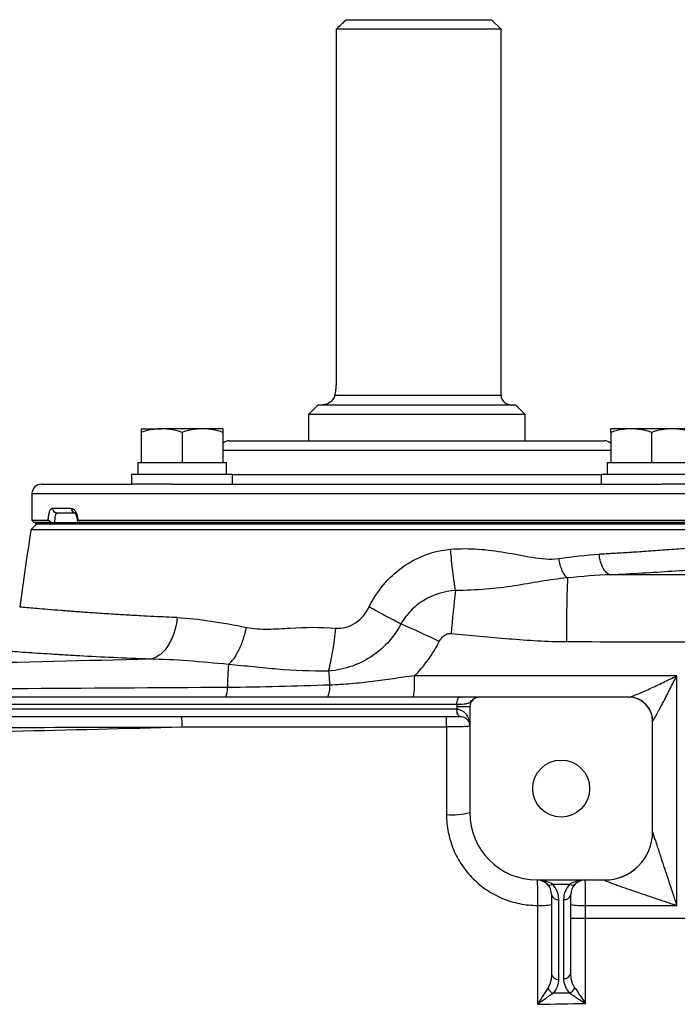
# Model space of a CAD drawing. Units: inches. Extents: x -32.9 to 63.6, y -20 to 32.4.
# Drawn here: x 33.2 to 38.6, y -9.9 to -1.9 of the extents above; entities that cross this region are included whole.
import ezdxf

# ---------------------------------------------------------------- set-up
doc = ezdxf.new("R2010")
doc.units = ezdxf.units.IN
doc.header["$MEASUREMENT"] = 0

msp = doc.modelspace()

# ---------------------------------------------------------------- linework, layer by layer
at = {"color": 7, "linetype": 'Continuous', "lineweight": 25}
for p, q in [((35.8878, -1.8891), (37.0757, -1.8891)), ((37.1544, -1.9679), (37.0757, -1.8891)), ((35.8052, -1.9679), (35.8052, -4.8419)), ((37.1544, -1.9679), (35.8052, -1.9679)), ((37.1544, -4.96), (37.1544, -1.9679)), ((35.6584, -5.0387), (35.5796, -5.1175)), ((35.6584, -5.0387), (37.2725, -5.0387)), ((37.3513, -5.1175), (37.2725, -5.0387)), ((35.5796, -5.1175), (35.5796, -5.334)), ((37.3513, -5.1175), (35.5796, -5.1175)), ((37.3513, -5.334), (37.3513, -5.1175)), ((34.2099, -5.2356), (34.3773, -5.2356)), ((34.2099, -5.2655), (34.2099, -5.5112)), ((34.7119, -5.2356), (34.3773, -5.2356)), ((34.5446, -5.2655), (34.5446, -5.5112)), ((34.8792, -5.2356), (34.7119, -5.2356)), ((34.8792, -5.2655), (34.8792, -5.5112)), ((38.219, -5.2356), (38.0517, -5.2356)), ((38.0517, -5.2655), (38.0517, -5.5112)), ((38.5537, -5.2356), (38.219, -5.2356)), ((38.3863, -5.2655), (38.3863, -5.5112)), ((38.721, -5.2356), (38.5537, -5.2356)), ((34.93, -5.334), (35.3797, -5.334)), ((35.3797, -5.334), (38.0009, -5.334)), ((34.1824, -5.5112), (34.1824, -5.6096)), ((34.1824, -5.5112), (34.2099, -5.5112)), ((34.2099, -5.5112), (34.2572, -5.5112)), ((34.2572, -5.5112), (34.4973, -5.5112)), ((34.4973, -5.5112), (34.5446, -5.5112)), ((34.5446, -5.5112), (34.5919, -5.5112)), ((34.5919, -5.5112), (34.8319, -5.5112)), ((34.8319, -5.5112), (34.8792, -5.5112)), ((34.8792, -5.5112), (34.9068, -5.5112)), ((34.9068, -5.6096), (34.9068, -5.5112)), ((38.0241, -5.5112), (38.0241, -5.6096)), ((38.0241, -5.5112), (38.0517, -5.5112)), ((38.0517, -5.5112), (38.099, -5.5112)), ((38.099, -5.5112), (38.339, -5.5112)), ((38.339, -5.5112), (38.3863, -5.5112)), ((38.3863, -5.5112), (38.4336, -5.5112)), ((38.4336, -5.5112), (38.6737, -5.5112)), ((34.1312, -5.6096), (34.1312, -5.6883)), ((34.958, -5.6096), (34.1312, -5.6096)), ((34.958, -5.6883), (34.958, -5.6096)), ((37.9729, -5.6096), (37.9729, -5.6883)), ((38.7997, -5.6096), (37.9729, -5.6096)), ((33.3946, -5.6883), (34.14, -5.6883)), ((34.4599, -5.6883), (34.14, -5.6883)), ((34.4599, -5.6883), (38.471, -5.6883)), ((38.791, -5.6883), (38.471, -5.6883)), ((33.3158, -5.7671), (33.3158, -5.9836)), ((33.4851, -5.8852), (33.6377, -5.8852)), ((33.6731, -5.9246), (33.5224, -5.9246)), ((33.3552, -6.0131), (33.3085, -6.0599)), ((33.3158, -5.9836), (33.3355, -6.0033)), ((33.3158, -5.9836), (33.449, -5.9836)), ((33.4774, -6.0033), (33.3355, -6.0033)), ((33.3445, -6.0033), (33.3445, -6.0131)), ((33.3445, -6.0033), (39.5864, -6.0033)), ((33.3445, -6.0131), (39.5864, -6.0131)), ((33.6918, -5.9836), (39.6151, -5.9836)), ((39.5954, -6.0033), (33.6939, -6.0033)), ((33.3085, -6.0599), (39.6224, -6.0599)), ((36.8201, -7.4305), (29.8116, -7.4305)), ((29.8388, -7.4895), (36.7929, -7.4895)), ((38.1977, -7.4305), (36.9726, -7.4305)), ((36.7922, -7.5289), (29.8395, -7.5289)), ((36.8985, -7.5092), (36.7922, -7.5092)), ((36.7922, -7.5092), (36.7922, -7.5289)), ((36.7925, -7.5289), (36.7922, -7.5289)), ((36.8985, -7.5092), (36.8985, -8.3753)), ((31.6911, -7.5879), (36.8194, -7.5879)), ((36.8194, -7.5879), (36.8198, -7.5879)), ((38.3946, -8.5328), (38.3946, -7.6273)), ((37.4497, -8.9265), (38.0009, -8.9265)), ((37.575, -8.9611), (37.7181, -8.9611)), ((37.5678, -9.0446), (37.5678, -9.6977)), ((37.6269, -9.7395), (37.6269, -9.0864)), ((37.6662, -9.0864), (37.6662, -9.7322)), ((37.7253, -9.6904), (37.7253, -9.0446))]:
    msp.add_line(p, q, dxfattribs=at)
at = {"color": 8, "linetype": 'Continuous', "lineweight": 25}
for p, q in [((35.7947, -4.96), (37.1544, -4.96)), ((35.3241, -5.4127), (34.8792, -5.4127)), ((38.0517, -5.4127), (35.3241, -5.4127)), ((34.958, -5.6096), (35.3241, -5.6096)), ((35.3241, -5.6096), (37.9729, -5.6096)), ((34.2383, -5.7671), (33.3158, -5.7671)), ((39.6151, -5.7671), (34.2383, -5.7671)), ((37.7253, -9.2382), (39.8907, -9.2382))]:
    msp.add_line(p, q, dxfattribs=at)
at = {"color": 7, "linetype": 'Continuous', "lineweight": 25, "flags": 128}
for points in [[(36.7929, -7.4895), (36.7934, -7.478), (36.795, -7.4669), (36.7975, -7.4567), (36.8009, -7.4478), (36.805, -7.4404), (36.8097, -7.435), (36.8148, -7.4316), (36.8201, -7.4305)], [(38.2713, -7.4439), (38.2383, -7.4342), (38.2004, -7.4305)], [(36.8194, -7.5879), (36.8141, -7.5868), (36.809, -7.5834), (36.8043, -7.578), (36.8002, -7.5706), (36.7968, -7.5617), (36.7943, -7.5515), (36.7927, -7.5404), (36.7922, -7.5289)], [(36.8198, -7.5879), (36.8145, -7.5868), (36.8094, -7.5834), (36.8046, -7.578), (36.8005, -7.5706), (36.7971, -7.5617), (36.7946, -7.5515), (36.7931, -7.5404), (36.7925, -7.5289)]]:
    msp.add_lwpolyline(points, dxfattribs=at)
at = {"color": 7, "linetype": 'Continuous', "lineweight": 25}
msp.add_circle((37.6466, -8.1785), 0.233, dxfattribs=at)
for centre, radius, start, end in [((37.2332, -4.96), 0.0787, 180, 270), ((34.93, -5.4127), 0.0787, 90, 130.17947), ((38.0009, -5.4127), 0.0787, 49.82053, 90), ((33.3946, -5.7671), 0.0787, 90, 180), ((33.5235, -5.8862), 0.0384, 178.46169, 268.37428), ((33.6752, -5.8871), 0.0375, 177.08384, 266.75158), ((64.4251, -10.9344), 31.4961, 171.09675, 172.2615), ((50.8761, -6.9445), 13.1869, 177.87386, 180.13957), ((46.852, -7.7521), 10.1405, 173.23989, 175.23458), ((34.3702, -11.4954), 5.0604, 63.24305, 67.1496), ((37.4154, -7.3837), 2.5003, 174.95472, 179.27144), ((43.9857, -6.5623), 8.2682, 184.54225, 185.34545), ((35.3879, -7.2967), 1.0597, 352.74762, 2.16815), ((34.7404, -7.3635), 0.1752, 337.52891, 3.7918), ((35.5631, -7.3482), 0.1909, 334.48658, 4.68905), ((36.9773, -7.5092), 0.0787, 117.83982, 180), ((38.1977, -7.6273), 0.1969, 0, 90), ((34.2282, -7.6517), 0.3177, 355.82293, 11.57262), ((36.0667, -7.6516), 0.6423, 357.92956, 5.68975), ((36.7546, -7.7984), 0.5946, 265.55738, 284.00576), ((37.4497, -8.3753), 0.5512, 180, 270), ((38.0012, -8.5335), 0.3934, 269.90741, 359.95112), ((38.0009, -8.5328), 0.3937, 270, 0), ((37.4497, -9.0446), 0.1181, 45, 90), ((37.8434, -9.0446), 0.1181, 90, 135), ((37.5541, -8.9311), 0.0365, 235.14306, 304.85694), ((37.4497, -9.0446), 0.1181, 0, 45), ((37.4497, -9.0864), 0.1772, 0, 45), ((37.8434, -9.0864), 0.1772, 135, 180), ((37.739, -8.9311), 0.0365, 235.14306, 304.85694), ((37.8434, -9.0446), 0.1181, 135, 180), ((37.6195, -9.0342), 0.0527, 191.42175, 278.04947), ((37.6736, -9.0342), 0.0527, 261.95053, 348.57825), ((37.4807, -8.628), 0.5074, 266.79842, 279.88606), ((37.8151, -8.6016), 0.5339, 260.32093, 273.24414), ((37.6195, -9.6873), 0.0527, 191.42175, 278.04947), ((37.6736, -9.68), 0.0527, 261.95053, 348.57825), ((37.622, -9.7684), 0.0941, 206.43111, 244.66611), ((37.6718, -9.765), 0.0967, 297.24914, 333.77397)]:
    msp.add_arc(centre, radius, start, end, dxfattribs=at)
at = {"color": 8, "linetype": 'Continuous', "lineweight": 25}
msp.add_arc((38.1993, -7.6268), 0.1966, 0.55431, 68.52506, dxfattribs=at)
at = {"color": 7, "linetype": 'Continuous', "lineweight": 25}
for centre, start_param, end_param in [((37.4497, -9.0446), 0.785398, 1.570796), ((37.8434, -9.0446), 1.570796, 2.356194)]:
    msp.add_ellipse(centre, major_axis=(0.1772, 0), ratio=0.666667, start_param=start_param, end_param=end_param, dxfattribs=at)
for points in [[(35.8052, -1.9679), (35.8327, -1.9415), (35.8602, -1.9153), (35.8878, -1.8891)], [(37.6266, -6.2966), (37.7396, -6.2806), (37.8502, -6.2681), (37.957, -6.2624)], [(38.048, -6.4292), (37.9349, -6.4335), (37.8177, -6.443), (37.6982, -6.4553)], [(39.8891, -6.4286), (39.2755, -6.4297), (38.6617, -6.4299), (38.048, -6.4292)], [(34.5045, -6.7802), (34.6808, -6.7876), (34.8726, -6.8202), (35.0712, -6.8606)], [(37.6892, -6.9766), (38.4227, -6.9779), (39.1564, -6.9779), (39.8899, -6.9766)], [(34.9248, -7.1638), (34.7009, -7.1409), (34.4834, -7.1228), (34.2823, -7.1201)], [(38.5921, -7.2566), (37.8768, -7.2566), (37.1616, -7.2566), (36.4469, -7.2566)], [(38.5921, -9.1346), (38.5921, -8.5071), (38.5921, -7.8808), (38.5921, -7.2566)], [(36.7929, -7.4895), (36.7924, -7.496), (36.7922, -7.5026), (36.7922, -7.5092)], [(36.9405, -7.4396), (36.9425, -7.4385), (36.9445, -7.4375), (36.9465, -7.4365)], [(31.7747, -7.682), (32.6957, -7.6798), (33.6195, -7.6774), (34.5451, -7.6748)], [(34.5451, -7.6748), (35.2655, -7.6748), (35.9868, -7.6748), (36.7085, -7.6748)], [(36.7085, -7.6748), (36.7085, -7.9134), (36.7085, -8.1522), (36.7086, -8.3912)], [(37.4524, -9.1346), (37.4524, -9.404), (37.4524, -9.6737), (37.4524, -9.9434)], [(37.8453, -9.1346), (38.0942, -9.1346), (38.3431, -9.1346), (38.5921, -9.1346)], [(37.8453, -9.9361), (37.8453, -9.6688), (37.8453, -9.4016), (37.8453, -9.1346)], [(37.4524, -9.9434), (37.5833, -9.9406), (37.7143, -9.9381), (37.8453, -9.9361)]]:
    msp.add_open_spline(points, degree=3, dxfattribs=at)
for points, knots in [([(35.8052, -4.8419), (35.8052, -4.8524), (35.8049, -4.8632), (35.8039, -4.8841), (35.8032, -4.8943), (35.8013, -4.9143), (35.8002, -4.9241), (35.7976, -4.9428), (35.7962, -4.9516), (35.7947, -4.96)], [0, 0, 0, 0, 0.25, 0.25, 0.5, 0.5, 0.75, 0.75, 1, 1, 1, 1]), ([(35.7947, -4.96), (35.7935, -4.9669), (35.7914, -4.9733), (35.7859, -4.9851), (35.7826, -4.9905), (35.7718, -5.0053), (35.7633, -5.0132), (35.7452, -5.026), (35.7357, -5.0307), (35.7214, -5.0355), (35.7166, -5.0367), (35.7071, -5.0383), (35.7024, -5.0387), (35.6977, -5.0387)], [0, 0, 0, 0, 0.125, 0.125, 0.25, 0.25, 0.5, 0.5, 0.75, 0.75, 0.875, 0.875, 1, 1, 1, 1]), ([(34.3773, -5.2356), (34.3631, -5.2356), (34.3488, -5.2363), (34.3206, -5.239), (34.3066, -5.241), (34.2648, -5.2489), (34.2372, -5.2564), (34.2099, -5.2655)], [0, 0, 0, 0, 0.25, 0.25, 0.5, 0.5, 1, 1, 1, 1]), ([(34.2099, -5.2356), (34.2099, -5.2356), (34.2099, -5.2385), (34.2099, -5.2489), (34.2099, -5.2564), (34.2099, -5.2655)], [0, 0, 0, 0, 0.5, 0.5, 1, 1, 1, 1]), ([(34.5446, -5.2655), (34.5172, -5.2563), (34.4896, -5.2488), (34.4339, -5.2384), (34.4058, -5.2356), (34.3773, -5.2356)], [0, 0, 0, 0, 0.5, 0.5, 1, 1, 1, 1]), ([(34.7119, -5.2356), (34.6977, -5.2356), (34.6834, -5.2363), (34.6552, -5.239), (34.6412, -5.241), (34.5994, -5.2489), (34.5719, -5.2564), (34.5446, -5.2655)], [0, 0, 0, 0, 0.25, 0.25, 0.5, 0.5, 1, 1, 1, 1]), ([(34.8792, -5.2655), (34.8518, -5.2563), (34.8243, -5.2488), (34.7686, -5.2384), (34.7404, -5.2356), (34.7119, -5.2356)], [0, 0, 0, 0, 0.5, 0.5, 1, 1, 1, 1]), ([(34.8792, -5.2356), (34.8792, -5.2356), (34.8792, -5.2385), (34.8792, -5.2489), (34.8792, -5.2564), (34.8792, -5.2655)], [0, 0, 0, 0, 0.5, 0.5, 1, 1, 1, 1]), ([(38.219, -5.2356), (38.2048, -5.2356), (38.1905, -5.2363), (38.1623, -5.239), (38.1483, -5.241), (38.1065, -5.2489), (38.079, -5.2564), (38.0517, -5.2655)], [0, 0, 0, 0, 0.25, 0.25, 0.5, 0.5, 1, 1, 1, 1]), ([(38.0517, -5.2655), (38.0517, -5.2564), (38.0517, -5.2488), (38.0517, -5.2384), (38.0517, -5.2356), (38.0517, -5.2356)], [0, 0, 0, 0, 0.5, 0.5, 1, 1, 1, 1]), ([(38.3863, -5.2655), (38.359, -5.2563), (38.3314, -5.2488), (38.2757, -5.2384), (38.2475, -5.2356), (38.219, -5.2356)], [0, 0, 0, 0, 0.5, 0.5, 1, 1, 1, 1]), ([(38.5537, -5.2356), (38.5395, -5.2356), (38.5252, -5.2363), (38.497, -5.239), (38.483, -5.241), (38.4412, -5.2489), (38.4136, -5.2564), (38.3863, -5.2655)], [0, 0, 0, 0, 0.25, 0.25, 0.5, 0.5, 1, 1, 1, 1]), ([(38.721, -5.2655), (38.6936, -5.2563), (38.666, -5.2488), (38.6103, -5.2384), (38.5822, -5.2356), (38.5537, -5.2356)], [0, 0, 0, 0, 0.5, 0.5, 1, 1, 1, 1]), ([(33.449, -5.9836), (33.4493, -5.9767), (33.4499, -5.9699), (33.4512, -5.9569), (33.4521, -5.9506), (33.4541, -5.9385), (33.4553, -5.9328), (33.458, -5.9222), (33.4595, -5.9173), (33.4643, -5.9039), (33.468, -5.897), (33.4763, -5.8876), (33.4806, -5.8852), (33.4851, -5.8852)], [0, 0, 0, 0, 0.125, 0.125, 0.25, 0.25, 0.375, 0.375, 0.5, 0.5, 0.75, 0.75, 1, 1, 1, 1]), ([(33.5224, -5.9246), (33.5209, -5.9246), (33.5194, -5.9251), (33.5165, -5.9271), (33.5151, -5.9286), (33.5125, -5.9325), (33.5113, -5.9349), (33.509, -5.9406), (33.508, -5.9439), (33.5052, -5.9548), (33.5037, -5.9635), (33.5018, -5.9825), (33.5013, -5.9929), (33.5013, -6.0033)], [0, 0, 0, 0, 0.125, 0.125, 0.25, 0.25, 0.375, 0.375, 0.5, 0.5, 0.75, 0.75, 1, 1, 1, 1]), ([(33.6377, -5.8852), (33.6439, -5.8852), (33.65, -5.8876), (33.662, -5.897), (33.6675, -5.9039), (33.675, -5.9173), (33.6773, -5.9222), (33.6815, -5.9328), (33.6834, -5.9385), (33.6867, -5.9506), (33.6881, -5.9569), (33.6904, -5.9699), (33.6913, -5.9767), (33.6918, -5.9836)], [0, 0, 0, 0, 0.25, 0.25, 0.5, 0.5, 0.625, 0.625, 0.75, 0.75, 0.875, 0.875, 1, 1, 1, 1]), ([(33.6668, -5.9233), (33.6672, -5.9236), (33.668, -5.9242), (33.6746, -5.9338), (33.6813, -5.9513), (33.6862, -5.9712), (33.6867, -5.985), (33.6869, -5.9891)], [0, 0, 0, 0, 0.17894, 0.382438, 0.617911, 0.887031, 1, 1, 1, 1]), ([(33.4774, -6.0033), (33.4745, -6.0008), (33.4717, -5.9984), (33.4662, -5.9938), (33.4635, -5.9917), (33.4583, -5.9879), (33.4558, -5.9863), (33.4517, -5.9842), (33.4501, -5.9836), (33.449, -5.9836)], [0, 0, 0, 0, 0.25, 0.25, 0.5, 0.5, 0.75, 0.75, 1, 1, 1, 1]), ([(33.6918, -5.9836), (33.69, -5.9836), (33.6887, -5.9842), (33.6873, -5.9863), (33.6872, -5.9879), (33.6883, -5.9935), (33.6908, -5.9983), (33.6939, -6.0033)], [0, 0, 0, 0, 0.25, 0.25, 0.5, 0.5, 1, 1, 1, 1]), ([(36.0747, -6.6931), (36.1067, -6.6276), (36.146, -6.5672), (36.2378, -6.4578), (36.2912, -6.4081), (36.4647, -6.2843), (36.602, -6.2328), (36.7418, -6.221)], [0, 0, 0, 0, 0.25, 0.25, 0.5, 0.5, 1, 1, 1, 1]), ([(36.7418, -6.221), (36.8929, -6.2083), (37.0417, -6.2217), (37.2636, -6.2598), (37.3374, -6.2754), (37.4837, -6.2987), (37.5563, -6.3066), (37.6266, -6.2966)], [0, 0, 0, 0, 0.5, 0.5, 0.75, 0.75, 1, 1, 1, 1]), ([(36.7819, -6.5584), (36.7782, -6.5357), (36.7745, -6.5111), (36.7672, -6.4588), (36.7637, -6.4311), (36.7568, -6.3735), (36.7535, -6.3437), (36.7473, -6.2829), (36.7445, -6.2519), (36.7418, -6.221)], [0, 0, 0, 0, 0.25, 0.25, 0.5, 0.5, 0.75, 0.75, 1, 1, 1, 1]), ([(38.048, -6.4292), (38.0384, -6.4275), (38.0281, -6.4225), (38.0082, -6.4049), (37.9985, -6.3923), (37.9815, -6.3612), (37.9742, -6.3427), (37.963, -6.3033), (37.9592, -6.2825), (37.957, -6.2624)], [0, 0, 0, 0, 0.25, 0.25, 0.5, 0.5, 0.75, 0.75, 1, 1, 1, 1]), ([(37.6982, -6.4553), (37.6912, -6.4504), (37.6838, -6.443), (37.6694, -6.4231), (37.6623, -6.4106), (37.6493, -6.3819), (37.6435, -6.3657), (37.6336, -6.3317), (37.6296, -6.314), (37.6266, -6.2966)], [0, 0, 0, 0, 0.25, 0.25, 0.5, 0.5, 0.75, 0.75, 1, 1, 1, 1]), ([(37.6982, -6.4553), (37.6196, -6.4629), (37.549, -6.4728), (37.4076, -6.4965), (37.3368, -6.5096), (37.1151, -6.5438), (36.9539, -6.5584), (36.7819, -6.5584)], [0, 0, 0, 0, 0.25, 0.25, 0.5, 0.5, 1, 1, 1, 1]), ([(36.7819, -6.5584), (36.6909, -6.5638), (36.6004, -6.5916), (36.4839, -6.6625), (36.4476, -6.6913), (36.3848, -6.7561), (36.3576, -6.7923), (36.3353, -6.8321)], [0, 0, 0, 0, 0.5, 0.5, 0.75, 0.75, 1, 1, 1, 1]), ([(35.8024, -6.8662), (35.8303, -6.8685), (35.8594, -6.8658), (35.9142, -6.8508), (35.9402, -6.8388), (36.0123, -6.7906), (36.0496, -6.7444), (36.0747, -6.6931)], [0, 0, 0, 0, 0.25, 0.25, 0.5, 0.5, 1, 1, 1, 1]), ([(36.3353, -6.8321), (36.2981, -6.8133), (36.2564, -6.7916), (36.168, -6.7445), (36.1214, -6.719), (36.0747, -6.6931)], [0, 0, 0, 0, 0.5, 0.5, 1, 1, 1, 1]), ([(34.5045, -6.7802), (34.5003, -6.8207), (34.4919, -6.8627), (34.4725, -6.9226), (34.465, -6.942), (34.4478, -6.9788), (34.4383, -6.9962), (34.4175, -7.028), (34.4063, -7.0424), (34.3828, -7.0678), (34.3705, -7.0787), (34.3329, -7.1059), (34.307, -7.1164), (34.2823, -7.1201)], [0, 0, 0, 0, 0.25, 0.25, 0.375, 0.375, 0.5, 0.5, 0.625, 0.625, 0.75, 0.75, 1, 1, 1, 1]), ([(36.3353, -6.8321), (36.2837, -6.9302), (36.2076, -7.0203), (36.055, -7.1255), (35.9991, -7.1545), (35.8772, -7.1982), (35.8104, -7.2125), (35.7434, -7.2171)], [0, 0, 0, 0, 0.5, 0.5, 0.75, 0.75, 1, 1, 1, 1]), ([(34.9248, -7.1638), (34.9396, -7.1509), (34.9548, -7.134), (34.9842, -7.0927), (34.9984, -7.0684), (35.0245, -7.0145), (35.0363, -6.9849), (35.0564, -6.9235), (35.0647, -6.8918), (35.0712, -6.8606)], [0, 0, 0, 0, 0.25, 0.25, 0.5, 0.5, 0.75, 0.75, 1, 1, 1, 1]), ([(35.0712, -6.8606), (35.1287, -6.8723), (35.1876, -6.8746), (35.3069, -6.8731), (35.3674, -6.8692), (35.5506, -6.8594), (35.6751, -6.8557), (35.8024, -6.8662)], [0, 0, 0, 0, 0.25, 0.25, 0.5, 0.5, 1, 1, 1, 1]), ([(35.7434, -7.2171), (35.7497, -7.1936), (35.7558, -7.1681), (35.7674, -7.1137), (35.7729, -7.0849), (35.783, -7.0249), (35.7876, -6.9938), (35.7958, -6.9305), (35.7994, -6.8983), (35.8024, -6.8662)], [0, 0, 0, 0, 0.25, 0.25, 0.5, 0.5, 0.75, 0.75, 1, 1, 1, 1]), ([(36.6485, -6.9768), (36.6532, -6.9674), (36.6588, -6.9586), (36.6718, -6.9422), (36.6793, -6.9347), (36.696, -6.9221), (36.7054, -6.9169), (36.7203, -6.9119), (36.7255, -6.9107), (36.7359, -6.9094), (36.7412, -6.9092), (36.7465, -6.9096)], [0, 0, 0, 0, 0.25, 0.25, 0.5, 0.5, 0.75, 0.75, 0.875, 0.875, 1, 1, 1, 1]), ([(36.7465, -6.9096), (36.9035, -6.9223), (37.0602, -6.9391), (37.374, -6.9661), (37.5312, -6.9763), (37.6892, -6.9766)], [0, 0, 0, 0, 0.5, 0.5, 1, 1, 1, 1]), ([(36.4469, -7.2566), (36.4873, -7.2157), (36.5245, -7.1718), (36.5752, -7.1015), (36.5913, -7.0773), (36.6213, -7.0279), (36.6354, -7.0027), (36.6485, -6.9768)], [0, 0, 0, 0, 0.5, 0.5, 0.75, 0.75, 1, 1, 1, 1]), ([(34.2823, -7.1201), (34.0735, -7.1124), (33.8813, -7.1032), (33.6875, -7.0925), (33.6663, -7.0913), (33.6246, -7.089), (33.5633, -7.0854), (33.4283, -7.0772), (33.3265, -7.0704), (33.2338, -7.064), (33.2045, -7.0619), (33.1487, -7.0579), (33.1224, -7.056), (33.0731, -7.0524), (33.0501, -7.0506), (33.0077, -7.0474), (32.9883, -7.0459), (32.9353, -7.0418), (32.9071, -7.0395), (32.8752, -7.0369), (32.8663, -7.0362), (32.8521, -7.035), (32.8468, -7.0346), (32.8433, -7.0343)], [0, 0, 0, 0, 0.25, 0.25, 0.28125, 0.28125, 0.3125, 0.375, 0.5, 0.5, 0.5625, 0.5625, 0.625, 0.625, 0.6875, 0.6875, 0.75, 0.75, 0.875, 0.875, 0.9375, 0.9375, 1, 1, 1, 1]), ([(34.2823, -7.1201), (33.7566, -7.1332), (33.2314, -7.1456), (32.1828, -7.1694), (31.6594, -7.1808), (30.6142, -7.2028), (30.0923, -7.2134), (29.0514, -7.2341), (28.5321, -7.2442), (28.0141, -7.2542)], [0, 0, 0, 0, 0.25, 0.25, 0.5, 0.5, 0.75, 0.75, 1, 1, 1, 1]), ([(35.7434, -7.2171), (35.5972, -7.2199), (35.4584, -7.2137), (35.2593, -7.197), (35.1944, -7.1904), (35.0632, -7.1769), (34.9969, -7.1702), (34.9248, -7.1638)], [0, 0, 0, 0, 0.5, 0.5, 0.75, 0.75, 1, 1, 1, 1]), ([(36.4469, -7.2566), (36.3887, -7.2643), (36.3309, -7.2722), (36.2156, -7.2879), (36.1581, -7.2957), (36.043, -7.3099), (35.9854, -7.3164), (35.8698, -7.3267), (35.8117, -7.3306), (35.7534, -7.3326)], [0, 0, 0, 0, 0.25, 0.25, 0.5, 0.5, 0.75, 0.75, 1, 1, 1, 1]), ([(38.2004, -7.4305), (38.2027, -7.4305), (38.2065, -7.4297), (38.216, -7.427), (38.2218, -7.425), (38.2409, -7.4181), (38.2557, -7.4122), (38.2794, -7.4023), (38.2875, -7.3989), (38.304, -7.3918), (38.3124, -7.3881), (38.3379, -7.3769), (38.3554, -7.369), (38.3909, -7.3528), (38.4089, -7.3445), (38.445, -7.3276), (38.4632, -7.319), (38.4998, -7.3016), (38.5181, -7.2927), (38.5551, -7.2748), (38.5736, -7.2657), (38.5921, -7.2566)], [0, 0, 0, 0, 0.0625, 0.0625, 0.125, 0.125, 0.25, 0.25, 0.3125, 0.3125, 0.375, 0.375, 0.5, 0.5, 0.625, 0.625, 0.75, 0.75, 0.875, 0.875, 1, 1, 1, 1]), ([(38.3959, -7.6249), (38.3971, -7.6238), (38.399, -7.6213), (38.4039, -7.6139), (38.4068, -7.6092), (38.4165, -7.5928), (38.424, -7.5796), (38.4359, -7.5581), (38.44, -7.5506), (38.4483, -7.5353), (38.4525, -7.5274), (38.4653, -7.5035), (38.474, -7.487), (38.5006, -7.4361), (38.5187, -7.4011), (38.5461, -7.3476), (38.5552, -7.3296), (38.5736, -7.2932), (38.5829, -7.2749), (38.5921, -7.2566)], [0, 0, 0, 0, 0.0625, 0.0625, 0.125, 0.125, 0.25, 0.25, 0.3125, 0.3125, 0.375, 0.375, 0.5, 0.5, 0.75, 0.75, 0.875, 0.875, 1, 1, 1, 1]), ([(34.9153, -7.3519), (34.3343, -7.3555), (33.7541, -7.3588), (32.5955, -7.3653), (32.0175, -7.3683), (30.8641, -7.3742), (30.2887, -7.3771), (29.1406, -7.3826), (28.5677, -7.3852), (27.9966, -7.3879)], [0, 0, 0, 0, 0.25, 0.25, 0.5, 0.5, 0.75, 0.75, 1, 1, 1, 1]), ([(35.7534, -7.3326), (35.6136, -7.3363), (35.4741, -7.3406), (35.1949, -7.3479), (35.0552, -7.351), (34.9153, -7.3519)], [0, 0, 0, 0, 0.5, 0.5, 1, 1, 1, 1]), ([(36.7929, -7.4895), (36.8045, -7.4892), (36.8153, -7.4888), (36.8355, -7.4879), (36.8449, -7.4873), (36.8617, -7.4857), (36.8691, -7.4848), (36.8821, -7.4821), (36.8876, -7.4803), (36.8972, -7.4753), (36.9012, -7.472), (36.9092, -7.4641), (36.9133, -7.4596), (36.9222, -7.4513), (36.9269, -7.4475), (36.9365, -7.4411), (36.9415, -7.4386), (36.9465, -7.4365)], [0, 0, 0, 0, 0.125, 0.125, 0.25, 0.25, 0.375, 0.375, 0.5, 0.5, 0.625, 0.625, 0.75, 0.75, 0.875, 0.875, 1, 1, 1, 1]), ([(36.9726, -7.4305), (36.9715, -7.4305), (36.9704, -7.4305), (36.9675, -7.4305), (36.9658, -7.4305), (36.9613, -7.4305), (36.9585, -7.4305), (36.9508, -7.4305), (36.946, -7.4305), (36.9339, -7.4305), (36.9268, -7.4305), (36.9106, -7.4305), (36.9015, -7.4305), (36.8707, -7.4305), (36.847, -7.4305), (36.8201, -7.4305)], [0, 0, 0, 0, 0.125, 0.125, 0.25, 0.25, 0.375, 0.375, 0.5, 0.5, 0.625, 0.625, 0.75, 0.75, 1, 1, 1, 1]), ([(36.9465, -7.4365), (36.9506, -7.4345), (36.9548, -7.433), (36.9636, -7.431), (36.9681, -7.4305), (36.9726, -7.4305)], [0, 0, 0, 0, 0.5, 0.5, 1, 1, 1, 1]), ([(36.7925, -7.5289), (36.8023, -7.5289), (36.8114, -7.5306), (36.824, -7.535), (36.8281, -7.5368), (36.8357, -7.5407), (36.8393, -7.5429), (36.8495, -7.55), (36.8555, -7.5554), (36.8663, -7.5673), (36.871, -7.5736), (36.8832, -7.5933), (36.889, -7.6074), (36.8947, -7.6294), (36.8962, -7.6368), (36.8981, -7.6517), (36.8985, -7.6592), (36.8985, -7.6667)], [0, 0, 0, 0, 0.125, 0.125, 0.1875, 0.1875, 0.25, 0.25, 0.375, 0.375, 0.5, 0.5, 0.75, 0.75, 0.875, 0.875, 1, 1, 1, 1]), ([(36.8198, -7.5879), (36.8279, -7.5879), (36.835, -7.5891), (36.8477, -7.5928), (36.8534, -7.5952), (36.8683, -7.6036), (36.8759, -7.6107), (36.8876, -7.6255), (36.8917, -7.6335), (36.8958, -7.6458), (36.8968, -7.65), (36.8982, -7.6583), (36.8985, -7.6625), (36.8985, -7.6667)], [0, 0, 0, 0, 0.125, 0.125, 0.25, 0.25, 0.5, 0.5, 0.75, 0.75, 0.875, 0.875, 1, 1, 1, 1]), ([(31.7747, -7.7409), (32.2352, -7.7307), (32.6964, -7.7201), (33.62, -7.6981), (34.0824, -7.6867), (34.5451, -7.6748)], [0, 0, 0, 0, 0.5, 0.5, 1, 1, 1, 1]), ([(36.8985, -7.6667), (36.8985, -7.6672), (36.8973, -7.6677), (36.8925, -7.6687), (36.8889, -7.6692), (36.8795, -7.6702), (36.8737, -7.6707), (36.8601, -7.6715), (36.8521, -7.672), (36.8347, -7.6727), (36.8251, -7.673), (36.8045, -7.6736), (36.7934, -7.6739), (36.7705, -7.6743), (36.7586, -7.6745), (36.7338, -7.6747), (36.7213, -7.6748), (36.7085, -7.6748)], [0, 0, 0, 0, 0.125, 0.125, 0.25, 0.25, 0.375, 0.375, 0.5, 0.5, 0.625, 0.625, 0.75, 0.75, 0.875, 0.875, 1, 1, 1, 1]), ([(36.7086, -8.3912), (36.7086, -8.4403), (36.7134, -8.4885), (36.7275, -8.5596), (36.7334, -8.5831), (36.7475, -8.6297), (36.7558, -8.6529), (36.7838, -8.7203), (36.8066, -8.7629), (36.847, -8.8234), (36.8616, -8.8431), (36.8926, -8.8809), (36.909, -8.8989), (36.9604, -8.9504), (36.9978, -8.9811), (37.0586, -9.0219), (37.0798, -9.0346), (37.1227, -9.0576), (37.1665, -9.0783), (37.2121, -9.0948), (37.2586, -9.109), (37.2824, -9.115), (37.3546, -9.1296), (37.4032, -9.1345), (37.4524, -9.1346)], [0, 0, 0, 0, 0.125, 0.125, 0.1875, 0.1875, 0.25, 0.25, 0.375, 0.375, 0.4375, 0.4375, 0.5, 0.5, 0.625, 0.625, 0.6875, 0.6875, 0.75, 0.8125, 0.8125, 0.875, 0.875, 1, 1, 1, 1]), ([(38.3946, -8.5338), (38.3946, -8.534), (38.395, -8.5354), (38.3965, -8.5403), (38.3976, -8.5438), (38.4003, -8.552), (38.4018, -8.5567), (38.4051, -8.5668), (38.4068, -8.5722), (38.4124, -8.5892), (38.4163, -8.6011), (38.4243, -8.6257), (38.4285, -8.6383), (38.4369, -8.664), (38.4412, -8.6772), (38.4499, -8.7035), (38.4542, -8.7167), (38.4673, -8.7564), (38.476, -8.783), (38.5025, -8.8633), (38.5203, -8.9173), (38.5471, -8.9987), (38.5561, -9.026), (38.5696, -9.0667), (38.5741, -9.0803), (38.5808, -9.1007), (38.5831, -9.1075), (38.5876, -9.121), (38.5898, -9.1278), (38.5921, -9.1346)], [0, 0, 0, 0, 0.03125, 0.03125, 0.0625, 0.0625, 0.09375, 0.09375, 0.125, 0.125, 0.1875, 0.1875, 0.25, 0.25, 0.3125, 0.3125, 0.375, 0.375, 0.5, 0.5, 0.75, 0.75, 0.875, 0.875, 0.9375, 0.9375, 0.96875, 0.96875, 1, 1, 1, 1]), ([(37.4497, -8.9265), (37.4499, -8.9265), (37.4501, -8.9279), (37.4505, -8.9333), (37.4507, -8.9373), (37.4511, -8.9479), (37.4512, -8.9544), (37.4515, -8.9658), (37.4515, -8.97), (37.4517, -8.9787), (37.4517, -8.9833), (37.4519, -8.9978), (37.452, -9.0084), (37.4522, -9.0313), (37.4523, -9.0433), (37.4524, -9.0682), (37.4524, -9.0814), (37.4524, -9.1078), (37.4524, -9.1212), (37.4524, -9.1346)], [0, 0, 0, 0, 0.125, 0.125, 0.25, 0.25, 0.375, 0.375, 0.4375, 0.4375, 0.5, 0.5, 0.625, 0.625, 0.75, 0.75, 0.875, 0.875, 1, 1, 1, 1]), ([(37.8453, -9.1346), (37.8453, -9.1212), (37.8453, -9.1078), (37.8452, -9.0814), (37.8452, -9.0682), (37.8451, -9.0433), (37.8451, -9.0313), (37.8449, -9.0084), (37.8449, -8.9978), (37.8447, -8.9833), (37.8447, -8.9787), (37.8446, -8.97), (37.8445, -8.9658), (37.8444, -8.9544), (37.8443, -8.9479), (37.844, -8.9373), (37.8439, -8.9333), (37.8437, -8.9279), (37.8435, -8.9265), (37.8434, -8.9265)], [0, 0, 0, 0, 0.125, 0.125, 0.25, 0.25, 0.375, 0.375, 0.5, 0.5, 0.5625, 0.5625, 0.625, 0.625, 0.75, 0.75, 0.875, 0.875, 1, 1, 1, 1]), ([(38.0006, -8.9269), (38.0004, -8.9273), (38.0014, -8.9281), (38.0057, -8.9304), (38.0088, -8.9319), (38.0163, -8.9352), (38.0207, -8.9371), (38.0302, -8.9409), (38.0353, -8.9429), (38.0459, -8.9471), (38.0516, -8.9492), (38.063, -8.9535), (38.0689, -8.9557), (38.0867, -8.9623), (38.0989, -8.9667), (38.1362, -8.9802), (38.1622, -8.9894), (38.2145, -9.0076), (38.241, -9.0168), (38.3208, -9.0441), (38.3749, -9.0624), (38.4562, -9.0896), (38.4833, -9.0987), (38.5241, -9.1122), (38.5376, -9.1167), (38.5648, -9.1257), (38.5784, -9.1301), (38.5921, -9.1346)], [0, 0, 0, 0, 0.03125, 0.03125, 0.0625, 0.0625, 0.09375, 0.09375, 0.125, 0.125, 0.15625, 0.15625, 0.1875, 0.1875, 0.25, 0.25, 0.375, 0.375, 0.5, 0.5, 0.75, 0.75, 0.875, 0.875, 0.9375, 0.9375, 1, 1, 1, 1]), ([(37.5678, -9.6977), (37.5678, -9.7172), (37.5655, -9.7365), (37.5558, -9.7746), (37.5485, -9.793), (37.5377, -9.8103)], [0, 0, 0, 0, 0.5, 0.5, 1, 1, 1, 1]), ([(37.5817, -9.8535), (37.5973, -9.8366), (37.6083, -9.8183), (37.6195, -9.7892), (37.6223, -9.7793), (37.626, -9.7595), (37.6269, -9.7495), (37.6269, -9.7395)], [0, 0, 0, 0, 0.5, 0.5, 0.75, 0.75, 1, 1, 1, 1]), ([(37.6662, -9.7322), (37.6662, -9.7533), (37.6702, -9.774), (37.6825, -9.8045), (37.6876, -9.8143), (37.7001, -9.8332), (37.7074, -9.8423), (37.716, -9.851)], [0, 0, 0, 0, 0.5, 0.5, 0.75, 0.75, 1, 1, 1, 1]), ([(37.7585, -9.8077), (37.7525, -9.7988), (37.7475, -9.7896), (37.7392, -9.7706), (37.7358, -9.7608), (37.7278, -9.731), (37.7253, -9.7108), (37.7253, -9.6904)], [0, 0, 0, 0, 0.25, 0.25, 0.5, 0.5, 1, 1, 1, 1]), ([(37.5377, -9.8103), (37.5313, -9.8205), (37.5247, -9.831), (37.5109, -9.8527), (37.5038, -9.8639), (37.4893, -9.8864), (37.482, -9.8978), (37.4709, -9.9148), (37.4673, -9.9205), (37.4598, -9.932), (37.4561, -9.9377), (37.4524, -9.9434)], [0, 0, 0, 0, 0.25, 0.25, 0.5, 0.5, 0.75, 0.75, 0.875, 0.875, 1, 1, 1, 1]), ([(37.7585, -9.8077), (37.7651, -9.8175), (37.7719, -9.8277), (37.7861, -9.8486), (37.7934, -9.8594), (37.808, -9.8811), (37.8154, -9.892), (37.8303, -9.914), (37.8378, -9.9251), (37.8453, -9.9361)], [0, 0, 0, 0, 0.25, 0.25, 0.5, 0.5, 0.75, 0.75, 1, 1, 1, 1]), ([(37.5817, -9.8535), (37.572, -9.8604), (37.5619, -9.8675), (37.541, -9.8822), (37.5302, -9.8898), (37.5083, -9.905), (37.4972, -9.9127), (37.4805, -9.9242), (37.4749, -9.928), (37.4637, -9.9357), (37.458, -9.9396), (37.4524, -9.9434)], [0, 0, 0, 0, 0.25, 0.25, 0.5, 0.5, 0.75, 0.75, 0.875, 0.875, 1, 1, 1, 1]), ([(37.716, -9.851), (37.6932, -9.8514), (37.6703, -9.8518), (37.6475, -9.8522), (37.6255, -9.8526), (37.6036, -9.853), (37.5817, -9.8535)], [0.001079429, 0.001079429, 0.001079429, 0.001079429, 0.002821545, 0.002821545, 0.002821545, 0.00449261, 0.00449261, 0.00449261, 0.00449261]), ([(37.716, -9.851), (37.7258, -9.8575), (37.736, -9.8643), (37.757, -9.8782), (37.7679, -9.8854), (37.7897, -9.8998), (37.8007, -9.907), (37.8229, -9.9215), (37.8341, -9.9289), (37.8453, -9.9361)], [0, 0, 0, 0, 0.25, 0.25, 0.5, 0.5, 0.75, 0.75, 1, 1, 1, 1])]:
    msp.add_open_spline(points, degree=3, knots=knots, dxfattribs=at)
at = {"color": 8, "linetype": 'Continuous', "lineweight": 25}
for points, knots in [([(39.6321, -6.122), (39.6307, -6.1221), (39.628, -6.1224), (39.606, -6.1249), (39.5702, -6.129), (39.5208, -6.1344), (39.4587, -6.1412), (39.3838, -6.1492), (39.2918, -6.1587), (39.2063, -6.1672), (39.1353, -6.1741), (39.0831, -6.1792), (39.0206, -6.185), (38.9468, -6.1918), (38.8606, -6.1993), (38.7606, -6.2077), (38.6379, -6.2176), (38.4978, -6.2282), (38.3479, -6.2387), (38.2074, -6.2478), (38.0787, -6.2557), (37.9956, -6.2603), (37.957, -6.2624)], [0, 0, 0, 0, 0.061457, 0.123804, 0.186927, 0.250836, 0.309063, 0.370197, 0.434254, 0.501245, 0.525115, 0.552888, 0.58459, 0.620224, 0.659796, 0.703308, 0.750765, 0.811888, 0.86738, 0.917235, 0.961444, 1, 1, 1, 1]), ([(38.048, -6.4292), (38.1359, -6.4245), (38.3112, -6.4152), (38.5559, -6.3996), (38.7845, -6.3835), (38.9942, -6.3672), (39.1834, -6.3513), (39.3506, -6.3363), (39.4949, -6.3226), (39.6146, -6.3108), (39.7087, -6.3012), (39.7764, -6.2941), (39.8188, -6.2896), (39.824, -6.289), (39.8266, -6.2887)], [0, 0, 0, 0, 0.0833009, 0.1663099, 0.249705, 0.3330028, 0.415981, 0.4993122, 0.5828371, 0.6660138, 0.7495201, 0.8331652, 0.9164619, 1, 1, 1, 1]), ([(34.5045, -6.7802), (34.4744, -6.7789), (34.4096, -6.7761), (34.3093, -6.7712), (34.1994, -6.7656), (34.0821, -6.759), (33.9772, -6.7526), (33.889, -6.7469), (33.8206, -6.7424), (33.7602, -6.7381), (33.7073, -6.7343), (33.6612, -6.7309), (33.6214, -6.7278), (33.5873, -6.7251), (33.5254, -6.7202), (33.4437, -6.7137), (33.3561, -6.7063), (33.2811, -6.6997), (33.2267, -6.6945), (33.2194, -6.6938), (33.2159, -6.6934)], [0, 0, 0, 0, 0.037883, 0.08172, 0.131506, 0.187236, 0.248906, 0.290134, 0.328491, 0.36398, 0.396601, 0.426357, 0.453248, 0.477275, 0.498439, 0.589333, 0.677326, 0.762429, 0.884648, 1, 1, 1, 1])]:
    msp.add_open_spline(points, degree=3, knots=knots, dxfattribs=at)

doc.saveas('drawing.dxf')
